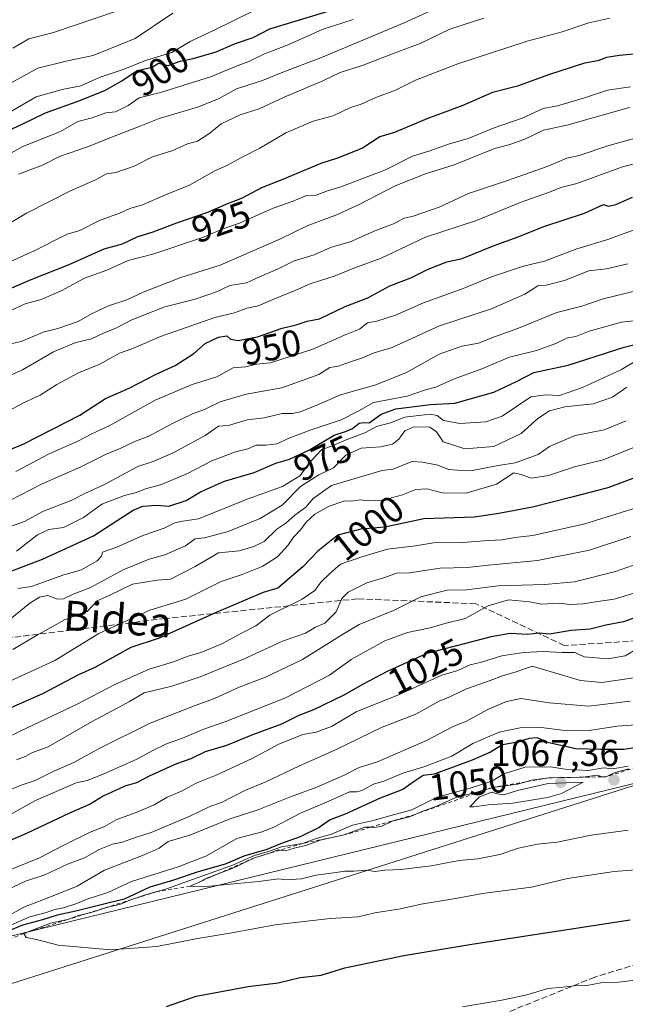
# Model space of a CAD drawing. Units: metres. Extents: x 562956 to 566381, y 4744908 to 4747259.
# Drawn here: x 564442 to 564604, y 4745137 to 4745402 of the extents above; entities that cross this region are included whole.
import ezdxf
from ezdxf.enums import TextEntityAlignment as Align

# ---------------------------------------------------------------- set-up
doc = ezdxf.new("R2010")
doc.units = ezdxf.units.M
doc.header["$MEASUREMENT"] = 0
doc.linetypes.add('DGN Style 2', pattern=[1.6480167562047852, 0.988810053722871, -0.6592067024819142])
doc.linetypes.add('DGN Style 3', pattern=[2.307223458686699, 1.648016756204785, -0.6592067024819142])
for name, color, linetype, lineweight in [('Arbolado forestal CxS', 92, 'Continuous', 0), ('Curva de nivel maestra', 30, 'Continuous', 30), ('Curva de nivel normal', 30, 'Continuous', 0), ('Escarpado lineal', 30, 'DGN Style 2', 0), ('Espacio natural protegido', 121, 'Continuous', 13), ('Espacio natural protegido CxS', 121, 'Continuous', 0), ('Municipio', 91, 'Continuous', 13), ('Municipio CxS', 4, 'Continuous', 0), ('Punto de cota en terreno', 7, 'Continuous', 0), ('Rótulo de curva de nivel directora', 7, 'Continuous', 0), ('Rótulo de punto de cota en terreno', 7, 'Continuous', 0), ('Senda', 7, 'DGN Style 3', 0), ('Texto cartográfico', 7, 'Continuous', 0)]:
    doc.layers.add(name, color=color, linetype=linetype, lineweight=lineweight)
doc.styles.add('Style-Arial', font='txt')

# ---------------------------------------------------------------- blocks, each defined once
blk = doc.blocks.new('*U19')
at = {"layer": 'Arbolado forestal CxS', "color": 92, "linetype": 'Continuous', "lineweight": 0}
blk.add_polyline3d([(565081.7597000003, 4745310.6141, 1058.025099999999), (565040.9901000002, 4745305.204500001, 1058.692999999999), (565008.4902999997, 4745300.175100001, 1060.948000000004), (564983.2405000003, 4745295.5855, 1062.020399999994), (564956.8607000001, 4745290.665899999, 1061.919299999994), (564931.8108999999, 4745283.0263, 1061.407000000007), (564912.9206999998, 4745278.8167, 1058.405899999998), (564897.3607000001, 4745276.476700001, 1060.448099999994), (564885.0307, 4745275.597300001, 1061.893500000006), (564851.0311000004, 4745263.8477, 1060.8364), (564814.5109000001, 4745251.678099999, 1060.276199999993), (564807.0207000002, 4745249.138300001, 1059.904599999994), (564796.9512999998, 4745246.568299999, 1060.855100000001), (564789.0708999997, 4745244.428500001, 1060.414000000004), (564787.1709000003, 4745243.908700001, 1060.462499999994), (564773.0509000003, 4745240.079100001, 1059.901899999997), (564752.3809000002, 4745235.029300001, 1058.792199999996), (564734.4512999998, 4745231.399499999, 1059.384300000005), (564706.1911000004, 4745225.189900001, 1061.786099999998), (564689.5012999997, 4745219.969900001, 1063.347500000003), (564664.0812999997, 4745210.720699999, 1064.481299999999), (564625.9814999999, 4745202.3211, 1065.127200000003), (564613.5887000002, 4745198.3795, 1064.093500000003), (564428.7915000003, 4745153.1019, 1044.5628)], dxfattribs=at)
blk = doc.blocks.new('5PATER')
at = {"layer": 'Punto de cota en terreno', "linetype": 'Continuous', "lineweight": 0}
h = blk.add_hatch(color=51, dxfattribs=at)
edge = h.paths.add_edge_path()
edge.add_ellipse((0, 0), major_axis=(-0.1095731443231308, -0.1110710700762829), ratio=0.9994222409660322, start_angle=0, end_angle=360)

msp = doc.modelspace()

# ---------------------------------------------------------------- linework, layer by layer
at = {"layer": 'Arbolado forestal CxS', "color": 92, "linetype": 'Continuous', "lineweight": 0, "extrusion": (-0.2053785269875397, 0.4673130217118345, 0.8599059253144979), "elevation": 2102448.506487629, "flags": 128}
msp.add_lwpolyline([(-2426108.264904018, -3539690.13646413), (-2425920.868081598, -3539728.398003291), (-2425843.278111959, -3539714.450183686)], dxfattribs=at)
at = {"layer": 'Arbolado forestal CxS', "color": 92, "linetype": 'Continuous', "lineweight": 0}
msp.add_polyline3d([(564428.7915000003, 4745153.1019, 1044.5628), (564613.5887000002, 4745198.3795, 1064.093500000003), (564624.7021000005, 4745191.5143, 1062.7601), (564651.9918999998, 4745193.7159, 1061.725000000006), (564700.0137, 4745203.2443, 1058.694499999998), (564740.6945000002, 4745215.0485, 1057.391699999993), (564773.5994999995, 4745227.414899999, 1058.358600000007)], dxfattribs=at)
at = {"layer": 'Curva de nivel maestra', "color": 30, "linetype": 'Continuous', "lineweight": 30, "flags": 128}
for points, elevation in [([(564435.5999999996, 4745371.0101), (564442.4199999999, 4745374.1501), (564448.4400000004, 4745377.120100001), (564457.7100000001, 4745380.370100001), (564464.5800000001, 4745383.1601), (564469, 4745385.720100001), (564473.1200000001, 4745388.440099999), (564477.1699999999, 4745389.340100001), (564478.8899999997, 4745390.440099999), (564481.4400000004, 4745389.860099999), (564484.7199999997, 4745391.030099999), (564488.2100000001, 4745391.6801), (564494.3799999999, 4745393.540100001), (564499.25, 4745395.620100001), (564504.3399999999, 4745397.3301), (564508.8200000003, 4745399.700099999), (564530.1399999997, 4745406.140100001)], 900), ([(564607.6100000005, 4745392.9801), (564602.7599999999, 4745392.530099999), (564599.2699999996, 4745392.020099999), (564597, 4745391.100099999), (564593.3300000001, 4745390.470100001), (564583.6699999999, 4745387.340100001), (564575.3300000001, 4745384.2401), (564568.6699999999, 4745382.5701), (564560.6699999999, 4745379.040100001), (564551, 4745375.520099999), (564542.3300000001, 4745371.8301), (564538.3300000001, 4745370.620100001), (564533.6699999999, 4745367.630100001), (564527.25, 4745364.970100001), (564522.5300000003, 4745363.470100001), (564512, 4745359.0701), (564506.5199999996, 4745356.940099999), (564501.3300000001, 4745354.1501), (564497, 4745352.450099999), (564492, 4745350.270099999), (564483.6699999999, 4745347.440099999), (564477.3300000001, 4745344.960100001), (564473, 4745343.630100001), (564469.0499999998, 4745341.7401), (564464.2000000002, 4745340.440099999), (564454.7199999997, 4745336.2501), (564444.5, 4745332.190099999), (564439.3300000001, 4745329.970100001)], 925), ([(564438.5099999999, 4745286.380100001), (564442.6299999999, 4745288.030099999), (564457.75, 4745295.7501), (564464.5999999996, 4745300.2401), (564470.9699999997, 4745303.040100001), (564478.2400000002, 4745306.800100001), (564483.3300000001, 4745309.100099999), (564488.3300000001, 4745312.3201), (564491.4000000004, 4745315.050100001), (564494.9900000002, 4745316.770099999), (564497.1799999997, 4745317.120100001), (564498.2199999997, 4745316.220100001), (564500.2699999996, 4745315.850099999), (564505.4400000004, 4745316.870100001), (564512.1399999997, 4745319.210100001), (564515.8799999999, 4745320.0801), (564518.7999999998, 4745321.0601), (564522.0999999996, 4745321.6501), (564529.0700000003, 4745325.0001), (564535.0999999996, 4745327.350099999), (564541.0099999999, 4745330.590100001), (564546.6699999999, 4745332.7401), (564551.3300000001, 4745335.0801), (564556.3399999999, 4745337.0601), (564560.5199999996, 4745337.9301), (564569.0800000001, 4745341.4001), (564575.5, 4745343.7301), (564582.4199999999, 4745346.540100001), (564593.3300000001, 4745350.100099999), (564598.4600000001, 4745352.4001), (564599.8499999996, 4745352.020099999), (564601.7999999998, 4745352.440099999), (564606.2699999996, 4745354.440099999)], 950), ([(564437.1399999997, 4745253.0101), (564447.6600000003, 4745257.030099999), (564461.3700000001, 4745263.290100001), (564472, 4745270.190099999), (564474.6799999997, 4745271.280099999), (564478.3300000001, 4745271.540100001), (564481.6399999997, 4745271.2601), (564486.2800000003, 4745272.840100001), (564490.1299999999, 4745275.1801), (564496.5700000003, 4745278.020099999), (564504.54, 4745280.360099999), (564510.4400000004, 4745282.870100001), (564514.0800000001, 4745283.960100001), (564519.4400000004, 4745286.440099999), (564526.04, 4745290.4001), (564529.1500000004, 4745291.360099999), (564531.04, 4745292.1601), (564532.8200000003, 4745293.590100001), (564533.9500000002, 4745293.7601), (564535.4900000002, 4745293.710100001), (564538.6699999999, 4745296.050100001), (564542.6699999999, 4745297.5101), (564552, 4745298.6601), (564558.54, 4745299.040100001), (564568.9800000004, 4745301.920100001), (564575.0800000001, 4745304.870100001), (564579.7699999996, 4745307.290100001), (564589, 4745309.200099999), (564604, 4745314.0801), (564609.8099999996, 4745315.520099999)], 975), ([(564617.2300000004, 4745282.780099999), (564599.6699999999, 4745276.270099999), (564590, 4745273.7301), (564579.3799999999, 4745271.0701), (564570.3499999996, 4745269.3101), (564563.7699999996, 4745268.360099999), (564550.1799999997, 4745267.890100001), (564539.7300000004, 4745265.6601), (564533.2699999996, 4745265.120100001), (564527.0999999996, 4745263.5001), (564521.6600000003, 4745259.190099999), (564517.6799999997, 4745255.0001), (564510.9600000001, 4745249.280099999), (564507, 4745248.050100001), (564494.3300000001, 4745242.720100001), (564479, 4745235.7601), (564471.4500000002, 4745233.2601), (564461.7800000003, 4745227.890100001), (564457.3300000001, 4745225.950099999), (564447.6699999999, 4745220.790100001), (564439.1799999997, 4745217.0601)], 1000), ([(564609.1399999997, 4745242.020099999), (564603.8700000001, 4745240.170100001), (564599.1399999997, 4745239.2601), (564594.8600000005, 4745238.2501), (564589.7699999996, 4745237.840100001), (564583.9299999997, 4745236.880100001), (564581.2000000002, 4745237.110099999), (564578.0999999996, 4745236.770099999), (564573.3899999997, 4745237.0601), (564568.2800000003, 4745236.120100001), (564551, 4745231.6601), (564540.3600000005, 4745226.790100001), (564533.8399999999, 4745223.4001), (564528.7000000002, 4745220.460100001), (564520.5099999999, 4745216.5101), (564516.6100000005, 4745214.970100001), (564511.9100000003, 4745212.640100001), (564504.1600000003, 4745209.7601), (564497.1399999997, 4745206.960100001), (564491.3799999999, 4745205.190099999), (564487.54, 4745203.340100001), (564483.7199999997, 4745202.0001), (564476.3300000001, 4745198.700099999), (564472.9400000004, 4745196.880100001), (564469.7599999999, 4745196.0101), (564463.9600000001, 4745193.270099999), (564460.4800000004, 4745191.140100001), (564454.9500000002, 4745188.710100001), (564443.3300000001, 4745183.210100001), (564438.3300000001, 4745181.050100001)], 1025), ([(564612.3300000001, 4745207.0801), (564603.8399999999, 4745205.880100001), (564597.7800000003, 4745205.880100001), (564591, 4745206.0001), (564583.3899999997, 4745207.7601), (564580.7699999996, 4745208.970100001), (564578.54, 4745208.8101), (564575.3799999999, 4745207.850099999), (564571.3300000001, 4745207.0801), (564568.0899999999, 4745205.0801), (564563.1500000004, 4745202.9801), (564553, 4745199.2401), (564549.9900000002, 4745198.870100001), (564547.5599999996, 4745197.210100001), (564544.5199999996, 4745195.100099999), (564538.4000000004, 4745192.7401), (564529.0800000001, 4745188.440099999), (564525.0099999999, 4745186.880100001), (564522.0300000003, 4745184.890100001), (564516.9199999999, 4745182.3301), (564511.6699999999, 4745180.4301), (564508, 4745178.920100001), (564501.7599999999, 4745177.1601), (564496.7599999999, 4745175.040100001), (564489.54, 4745172.890100001), (564482.6200000001, 4745170.640100001), (564476.5599999996, 4745168.8101), (564469.5800000001, 4745165.550100001), (564463.8200000003, 4745164.120100001), (564456.6699999999, 4745162.340100001), (564451.6299999999, 4745161.300100001), (564447.7000000002, 4745160.030099999), (564442.2800000003, 4745158.5601), (564434.54, 4745155.4001)], 1050), ([(564481, 4745136.700099999), (564489, 4745139.450099999), (564503, 4745142.0801), (564511, 4745143.040100001), (564516.9699999997, 4745144.5101), (564522.5499999998, 4745145.1601), (564528.9699999997, 4745147.100099999), (564544.7699999996, 4745150.460100001), (564563.5899999999, 4745153.590100001), (564605.6699999999, 4745160.030099999)], 1050)]:
    msp.add_lwpolyline(points, dxfattribs=dict(at, elevation=elevation))
at = {"layer": 'Curva de nivel normal', "color": 30, "linetype": 'Continuous', "lineweight": 0, "flags": 128}
for points, elevation in [([(564441.2599999999, 4745360.57), (564447.7100000001, 4745363.039999999), (564452.2599999999, 4745365.32), (564460, 4745368.039999999), (564466, 4745370.480000001), (564473.6699999999, 4745373.41), (564479, 4745375.560000001), (564489.3300000001, 4745378.640000001), (564495, 4745380.869999999), (564499.7999999998, 4745383.58), (564506.8499999996, 4745385.76), (564511.7999999998, 4745387.82), (564522.6299999999, 4745391.939999999), (564544.8600000005, 4745401.32), (564555.7800000003, 4745406.27)], 910), ([(564429, 4745379.59), (564446.4100000003, 4745389.119999999), (564454.4299999997, 4745391.109999999), (564461.2800000003, 4745392.52), (564472.5800000001, 4745397.130000001), (564482.7300000004, 4745403.92)], 890), ([(564437.2199999997, 4745376.25), (564446.0099999999, 4745381.430000001), (564452.9800000004, 4745383.390000001), (564458.0199999996, 4745384.350000001), (564463.1799999997, 4745386.689999999), (564469.0999999996, 4745388.640000001), (564475.6699999999, 4745391.230000001), (564482.4100000003, 4745393.33), (564487.3300000001, 4745396.300000001), (564494.0199999996, 4745399.4), (564504.0300000003, 4745404.32)], 895), ([(564439.6699999999, 4745394.470000001), (564444, 4745397.02), (564450.6699999999, 4745398.74), (564467.3300000001, 4745404.369999999)], 885), ([(564600.1500000004, 4745402.59), (564594.5700000003, 4745401.27), (564587.3300000001, 4745398.91), (564578, 4745396.4), (564559.3300000001, 4745390.26), (564547.9800000004, 4745385.869999999), (564542.5899999999, 4745383.180000001), (564537.3200000003, 4745381.26), (564533.3300000001, 4745379.4), (564530.4600000001, 4745378.539999999), (564525.8399999999, 4745376.26), (564520.4600000001, 4745374.869999999), (564513.0800000001, 4745371.680000001), (564506.0700000003, 4745367.550000001), (564501.3499999996, 4745365.199999999), (564497.4000000004, 4745363), (564493.9699999997, 4745361.460000001), (564487.2300000004, 4745357.609999999), (564480.7800000003, 4745355.039999999), (564474.5499999998, 4745352.359999999), (564471.1399999997, 4745351.33), (564468.3300000001, 4745350.140000001), (564463, 4745348.119999999), (564457.6699999999, 4745345.49), (564454.3300000001, 4745344.470000001), (564445.3899999997, 4745339.980000001), (564413.0599999996, 4745325.390000001)], 920), ([(564435.8499999996, 4745364.449999999), (564442.4199999999, 4745368.02), (564452.5199999996, 4745372.039999999), (564457.2100000001, 4745374.75), (564461, 4745375.779999999), (564464.6699999999, 4745377.140000001), (564467.3300000001, 4745377.380000001), (564470.7400000002, 4745379.050000001), (564473.6500000004, 4745381.100000001), (564479.4100000003, 4745382.600000001), (564492.7999999998, 4745386.779999999), (564499.5300000003, 4745389.52), (564503.1500000004, 4745390.91), (564507.3899999997, 4745392.960000001), (564513.6799999997, 4745395.350000001), (564522.8899999997, 4745399.49), (564531.2300000004, 4745402.230000001)], 905), ([(564437.3300000001, 4745346.5), (564443.3300000001, 4745350.09), (564455.2300000004, 4745356.15), (564461.9299999997, 4745359.060000001), (564464.8399999999, 4745360.720000001), (564467.3700000001, 4745361.060000001), (564472.29, 4745362.720000001), (564477.25, 4745365.26), (564482.6699999999, 4745366.970000001), (564486.6699999999, 4745368.730000001), (564489.3300000001, 4745369.449999999), (564492.6699999999, 4745371.609999999), (564495.6699999999, 4745374.17), (564500.7999999998, 4745376.59), (564505.9000000004, 4745378.16), (564512.6600000003, 4745381.34), (564523.0499999998, 4745385.699999999), (564527.6699999999, 4745387.960000001), (564533.8399999999, 4745389.930000001), (564542.9100000003, 4745393.439999999), (564549.2400000002, 4745395.76), (564557.1799999997, 4745399.609999999), (564566.29, 4745402.57)], 915), ([(564439.3300000001, 4745324.02), (564443, 4745325.699999999), (564447.2999999998, 4745326.9), (564452.8499999996, 4745329.289999999), (564458.9600000001, 4745332.630000001), (564465, 4745334.75), (564470.6699999999, 4745337.34), (564477.3300000001, 4745339.109999999), (564490.6699999999, 4745343.600000001), (564496.6699999999, 4745346.050000001), (564500.6699999999, 4745347.430000001), (564509.6799999997, 4745351.460000001), (564515.0499999998, 4745353.300000001), (564518.6799999997, 4745354.890000001), (564521.2300000004, 4745354.980000001), (564524.25, 4745356.109999999), (564527.9000000004, 4745357.210000001), (564539.8799999999, 4745361.779999999), (564547.1799999997, 4745365.42), (564551.54, 4745366.779999999), (564556.7800000003, 4745368.640000001), (564562.1299999999, 4745370.16), (564569.1200000001, 4745373.039999999), (564576.6600000003, 4745375.66), (564582.29, 4745378.279999999), (564586.0800000001, 4745378.960000001), (564593.1200000001, 4745381.02), (564599.5199999996, 4745383.17), (564605.7800000003, 4745384.100000001)], 930), ([(564605.4500000002, 4745378.550000001), (564588.6699999999, 4745373.82), (564582.3300000001, 4745372.460000001), (564577.3300000001, 4745369.980000001), (564573.3300000001, 4745368.58), (564569, 4745367.430000001), (564558.3300000001, 4745363.109999999), (564550.6699999999, 4745360.710000001), (564542.4900000002, 4745357.42), (564532.9500000002, 4745352.529999999), (564526.4900000002, 4745349.58), (564519, 4745346.76), (564511.6699999999, 4745343.24), (564495.3899999997, 4745336.119999999), (564484.8799999999, 4745332.84), (564474.7199999997, 4745328.880000001), (564470.3799999999, 4745326.779999999), (564465.4299999997, 4745325.15), (564460.8499999996, 4745323.050000001), (564457.2199999997, 4745320.949999999), (564451.7800000003, 4745319.08), (564447.8200000003, 4745318.08), (564441.9600000001, 4745315.58), (564438.6699999999, 4745314.859999999)], 935), ([(564612.4900000002, 4745371.810000001), (564599.6600000003, 4745368.220000001), (564591.9100000003, 4745365.640000001), (564588.6200000001, 4745364.91), (564583.3799999999, 4745362.689999999), (564572.9100000003, 4745358.980000001), (564562.1500000004, 4745355.430000001), (564554.3200000003, 4745351.75), (564547.3300000001, 4745349.26), (564544.8799999999, 4745348.76), (564542.0599999996, 4745347.220000001), (564537.4600000001, 4745345.57), (564530.3399999999, 4745342.380000001), (564525.1200000001, 4745340.880000001), (564520.6699999999, 4745338.880000001), (564515.3499999996, 4745337.26), (564510.8200000003, 4745335.08), (564505.9800000004, 4745333.01), (564502.4900000002, 4745331.369999999), (564498.0099999999, 4745330.67), (564494.4199999999, 4745328.939999999), (564488.6699999999, 4745326.960000001), (564480.5800000001, 4745324.9), (564471.7199999997, 4745321.4), (564467.3700000001, 4745319.17), (564464.0800000001, 4745317.859999999), (564460.8399999999, 4745316.34), (564456.6699999999, 4745315.279999999), (564450.6699999999, 4745312.850000001), (564442.3300000001, 4745308.01), (564430.6699999999, 4745302.800000001)], 940), ([(564617.9199999999, 4745366.189999999), (564603.5899999999, 4745362.529999999), (564591.3300000001, 4745358.07), (564587, 4745357.029999999), (564584, 4745355.77), (564576.0999999996, 4745353.02), (564564.3799999999, 4745348.16), (564550.6699999999, 4745343.680000001), (564538.6699999999, 4745337.980000001), (564531.3300000001, 4745335.32), (564526.3300000001, 4745333.24), (564519.6699999999, 4745331.100000001), (564515, 4745329), (564510.6699999999, 4745327.32), (564505.6600000003, 4745325.220000001), (564502.6200000001, 4745324.59), (564499.3200000003, 4745323.27), (564494, 4745322), (564479.3499999996, 4745316.930000001), (564471.7300000004, 4745313.640000001), (564468.3499999996, 4745312.42), (564463.0999999996, 4745309.480000001), (564457.3899999997, 4745307.199999999), (564451.4900000002, 4745304), (564447.0700000003, 4745301.140000001), (564442.3899999997, 4745298.980000001), (564438.8300000001, 4745297.02)], 945), ([(564440.4800000004, 4745280.65), (564449.4500000002, 4745285.359999999), (564457.2000000002, 4745288.82), (564460.9100000003, 4745290.76), (564465.5899999999, 4745292.890000001), (564477.9600000001, 4745299.82), (564487.9400000004, 4745304.029999999), (564494.5700000003, 4745306.100000001), (564498.9100000003, 4745308.51), (564502.2999999998, 4745308.800000001), (564505.2400000002, 4745309.480000001), (564509, 4745309.82), (564520.3600000005, 4745313.560000001), (564528.8600000005, 4745317.32), (564532.8499999996, 4745318.890000001), (564535, 4745320.58), (564537.5599999996, 4745321.09), (564542.5700000003, 4745322.67), (564550.0899999999, 4745325.970000001), (564560.7800000003, 4745329.869999999), (564568.1100000005, 4745332.91), (564577.0099999999, 4745335.850000001), (564582.5800000001, 4745337.24), (564591.3300000001, 4745340.52), (564599.6699999999, 4745342.980000001), (564621.3300000001, 4745350.99)], 955), ([(564604.9800000004, 4745336.52), (564599.2800000003, 4745335.140000001), (564594.5599999996, 4745334.560000001), (564588.0199999996, 4745332.02), (564583.04, 4745330.720000001), (564580.8600000005, 4745330.58), (564577.3300000001, 4745328.34), (564568.3600000005, 4745324.359999999), (564554.4000000004, 4745319.84), (564541.6699999999, 4745314.01), (564536.7999999998, 4745312.5), (564533.7100000001, 4745311.180000001), (564530.2400000002, 4745310.039999999), (564527.2000000002, 4745308.92), (564524.9100000003, 4745308.619999999), (564521.9699999997, 4745306.67), (564512.0499999998, 4745303.09), (564502.4000000004, 4745301.4), (564495.4100000003, 4745299.369999999), (564491.2599999999, 4745297.289999999), (564488.0199999996, 4745296.15), (564482.6600000003, 4745293.560000001), (564476.2800000003, 4745290.119999999), (564472.6699999999, 4745288.789999999), (564468.75, 4745286.880000001), (564464.5999999996, 4745285.189999999), (564458, 4745281.83), (564447.4400000004, 4745277.199999999), (564436.2400000002, 4745271.470000001)], 960), ([(564608.0199999996, 4745329.359999999), (564598.3799999999, 4745327.039999999), (564592.6699999999, 4745325.09), (564585.9100000003, 4745323.359999999), (564575.6399999997, 4745319.17), (564569.1799999997, 4745316.810000001), (564564.9199999999, 4745315.109999999), (564560.4100000003, 4745314.359999999), (564554.2699999996, 4745312.15), (564545.4800000004, 4745307.230000001), (564537.2599999999, 4745303.930000001), (564527.8200000003, 4745301.25), (564521.2400000002, 4745298.350000001), (564516.9500000002, 4745296.640000001), (564514.8399999999, 4745296.220000001), (564512.0599999996, 4745296.189999999), (564507.2599999999, 4745295.08), (564502.6699999999, 4745294.49), (564497.6699999999, 4745292.949999999), (564495, 4745292.77), (564491.4400000004, 4745290.32), (564482.7699999996, 4745285.630000001), (564477.4400000004, 4745283.279999999), (564473.3300000001, 4745281.949999999), (564464.3300000001, 4745277.140000001), (564459.2599999999, 4745274.789999999), (564455.3600000005, 4745272.810000001), (564447.9199999999, 4745269.960000001), (564442.8099999996, 4745267.199999999), (564436.1900000004, 4745264.83)], 965), ([(564440.6399999997, 4745259.230000001), (564446.3300000001, 4745263.619999999), (564449.3300000001, 4745265.02), (564453.3300000001, 4745265.560000001), (564458.6699999999, 4745268.220000001), (564463.5999999996, 4745271.859999999), (564469.7100000001, 4745274.189999999), (564472.9299999997, 4745274.930000001), (564475.3300000001, 4745275.980000001), (564479.6699999999, 4745277.140000001), (564486.6699999999, 4745280.100000001), (564493.2199999997, 4745283.460000001), (564499.54, 4745285.890000001), (564502.8799999999, 4745286.730000001), (564505.0899999999, 4745287.720000001), (564507.7100000001, 4745287.699999999), (564510.7599999999, 4745288.060000001), (564513.6699999999, 4745289.460000001), (564519.6699999999, 4745291.76), (564528, 4745294.52), (564532.6699999999, 4745296.92), (564536.6699999999, 4745299.220000001), (564545.6699999999, 4745300.91), (564550.6699999999, 4745302.609999999), (564553.4199999999, 4745303.310000001), (564558.1799999997, 4745305.49), (564565.7699999996, 4745308.24), (564573.1699999999, 4745311.4), (564580.4900000002, 4745313.180000001), (564585.6299999999, 4745315.01), (564588.8200000003, 4745316.600000001), (564591, 4745316.9), (564594.6699999999, 4745318.33), (564603.3300000001, 4745320.75), (564607.4900000002, 4745321.220000001)], 970), ([(564612, 4745313.25), (564603.3600000005, 4745308.100000001), (564592.8399999999, 4745303.230000001), (564586.6699999999, 4745301.100000001), (564582.9199999999, 4745301.24), (564578.9800000004, 4745300.74), (564571.2100000001, 4745295.480000001), (564566.8799999999, 4745293.99), (564559.8200000003, 4745293.57), (564555.4800000004, 4745294.350000001), (564553.7800000003, 4745295.66), (564551.9299999997, 4745296.02), (564545.0599999996, 4745295.210000001), (564541.25, 4745293.680000001), (564537.4400000004, 4745292.76), (564534.3499999996, 4745290.980000001), (564529.3399999999, 4745289.130000001), (564525.3399999999, 4745287.4), (564522.7300000004, 4745286.5), (564519.9400000004, 4745283.609999999), (564516.8700000001, 4745279.42), (564512.1900000004, 4745276.58), (564502.7000000002, 4745273.210000001), (564489.5899999999, 4745267.890000001), (564485.3799999999, 4745267.24), (564483.2599999999, 4745266.82), (564480.3799999999, 4745265.42), (564474.6699999999, 4745263.390000001), (564467.6699999999, 4745260.25), (564463.7999999998, 4745258.960000001), (564463.5700000003, 4745257.880000001), (564462.3799999999, 4745256.57), (564458.1200000001, 4745254.17), (564453.4400000004, 4745252.779999999), (564444.6699999999, 4745249.720000001), (564441, 4745249.189999999)], 980), ([(564604.79, 4745303.26), (564600.9199999999, 4745300.619999999), (564595.7000000002, 4745298.800000001), (564588.0700000003, 4745297.970000001), (564583.9299999997, 4745296.91), (564580.8200000003, 4745294.9), (564576.3300000001, 4745290.869999999), (564569, 4745287.300000001), (564561.2400000002, 4745286.76), (564555.4199999999, 4745288.640000001), (564553.6200000001, 4745291.289999999), (564551.8399999999, 4745292.51), (564547.5099999999, 4745292.65), (564545.0599999996, 4745291.539999999), (564543.4900000002, 4745289.300000001), (564541.7199999997, 4745287.980000001), (564538.4900000002, 4745287.220000001), (564533.3300000001, 4745286.859999999), (564529.1900000004, 4745285.039999999), (564525.9400000004, 4745281.600000001), (564521.9199999999, 4745279.74), (564517.04, 4745276.539999999), (564512.0800000001, 4745271.550000001), (564506.1900000004, 4745268.01), (564497.5599999996, 4745264.460000001), (564491.2000000002, 4745262.74), (564488.75, 4745262.52), (564486.0899999999, 4745260.630000001), (564480.5199999996, 4745258.210000001), (564476.3600000005, 4745257.060000001), (564469.5700000003, 4745254.279999999), (564460.3600000005, 4745249.34), (564455.8700000001, 4745247.600000001), (564453.3099999996, 4745246.380000001), (564451.6900000004, 4745246.32), (564449.1399999997, 4745247.24), (564446.8899999997, 4745246.83), (564444.2999999998, 4745245.180000001), (564439, 4745240.859999999)], 985), ([(564604.5499999998, 4745294.26), (564598.6399999997, 4745291.800000001), (564590.8700000001, 4745290.289999999), (564583.9699999997, 4745287.32), (564580.9199999999, 4745285.180000001), (564574.7300000004, 4745282.99), (564570.1900000004, 4745282.230000001), (564563.2999999998, 4745280.92), (564559.2199999997, 4745280.980000001), (564556.8099999996, 4745281.17), (564553.9600000001, 4745282.289999999), (564549.8200000003, 4745283.16), (564547.0300000003, 4745283.310000001), (564541.8399999999, 4745281.279999999), (564539, 4745280.859999999), (564525.3200000003, 4745276.850000001), (564520.4199999999, 4745273.33), (564518.4900000002, 4745271), (564515.5300000003, 4745268.890000001), (564513.0499999998, 4745266.720000001), (564510.6600000003, 4745265.15), (564507.29, 4745261.77), (564504.4900000002, 4745260.49), (564500.5, 4745259.289999999), (564494.9699999997, 4745258.76), (564488.6699999999, 4745255.050000001), (564482.0899999999, 4745251.699999999), (564478.4699999997, 4745251.350000001), (564471.8799999999, 4745250.300000001), (564465.6100000005, 4745247.289999999), (564462.3399999999, 4745245.869999999), (564459.6900000004, 4745243), (564453.7199999997, 4745240.82), (564446.0499999998, 4745236.49), (564439.7300000004, 4745232.74)], 990), ([(564435.3300000001, 4745222.58), (564451, 4745229.82), (564462.8200000003, 4745237.039999999), (564476.5499999998, 4745243.279999999), (564486.2199999997, 4745246.310000001), (564495.7199999997, 4745251.01), (564501.3499999996, 4745252.949999999), (564506.7300000004, 4745255.07), (564510.8399999999, 4745257.630000001), (564513.6299999999, 4745260.74), (564515.1299999999, 4745263), (564517.1299999999, 4745265), (564518.5599999996, 4745267), (564520.9000000004, 4745269.109999999), (564524.5800000001, 4745271.24), (564528.9000000004, 4745272.76), (564530.6500000004, 4745272.66), (564533.0800000001, 4745273.01), (564535.3200000003, 4745272.699999999), (564539.1100000005, 4745272.92), (564544.4600000001, 4745274.300000001), (564548.0599999996, 4745275.82), (564551.1200000001, 4745275.980000001), (564555.0700000003, 4745274.84), (564561.54, 4745274.83), (564569.75, 4745277.24), (564574.4100000003, 4745280.220000001), (564576.2300000004, 4745279.84), (564579.1399999997, 4745278.850000001), (564583.6699999999, 4745279.529999999), (564590.6799999997, 4745281.869999999), (564598.3700000001, 4745283.800000001), (564611.0099999999, 4745288.83)], 995), ([(564433, 4745206.550000001), (564441.8300000001, 4745210.890000001), (564457, 4745218.039999999), (564467.1399999997, 4745223.33), (564476.3799999999, 4745227.470000001), (564482.8899999997, 4745229.439999999), (564486.8099999996, 4745230.91), (564490.2199999997, 4745231.91), (564495.8700000001, 4745234.25), (564500.9500000002, 4745237.039999999), (564505.0199999996, 4745239.109999999), (564508.79, 4745241.939999999), (564517.4600000001, 4745246.300000001), (564520.9199999999, 4745248.609999999), (564522.5700000003, 4745250.9), (564524.8899999997, 4745253.140000001), (564527.75, 4745255.65), (564533.5199999996, 4745257.66), (564540.4600000001, 4745259.720000001), (564547.9500000002, 4745260.65), (564552.7699999996, 4745261.41), (564560.6600000003, 4745261.529999999), (564567.5199999996, 4745262.08), (564571.2100000001, 4745262.27), (564574.6200000001, 4745262.850000001), (564579.4699999997, 4745263.42), (564593.4600000001, 4745266.539999999), (564607.5099999999, 4745270.9)], 1005), ([(564605.8700000001, 4745263.130000001), (564594.7000000002, 4745259.42), (564580.7400000002, 4745256.689999999), (564567.5300000003, 4745255.439999999), (564561.8200000003, 4745254.82), (564554.5899999999, 4745254.59), (564546.29, 4745253.390000001), (564542.8300000001, 4745253.24), (564539.6900000004, 4745252.130000001), (564534.8399999999, 4745250.66), (564529.8799999999, 4745248.189999999), (564528.1699999999, 4745246.42), (564526.5899999999, 4745242.880000001), (564523.5300000003, 4745239.83), (564521.0499999998, 4745238.74), (564518.3300000001, 4745237.15), (564512.1799999997, 4745234.980000001), (564501.7100000001, 4745230.140000001), (564490.0199999996, 4745225.4), (564482.4500000002, 4745222.880000001), (564475, 4745221.119999999), (564471.0599999996, 4745218.77), (564467.7800000003, 4745216.930000001), (564460.7999999998, 4745213.24), (564449.2300000004, 4745206.58), (564445, 4745205), (564443, 4745203.980000001), (564440.6799999997, 4745203.039999999)], 1010), ([(564433.8700000001, 4745192.859999999), (564441.6699999999, 4745196.199999999), (564445.6699999999, 4745197.460000001), (564450.8600000005, 4745200.100000001), (564456.0899999999, 4745202.380000001), (564462.8600000005, 4745206.130000001), (564476.5800000001, 4745212.880000001), (564488.6699999999, 4745217.710000001), (564493.9199999999, 4745219.539999999), (564500.5800000001, 4745222.619999999), (564507.6600000003, 4745225.27), (564517.5800000001, 4745230.09), (564528.2800000003, 4745236.810000001), (564532.7599999999, 4745239.480000001), (564542.0300000003, 4745243.210000001), (564549.3600000005, 4745246.869999999), (564556.4299999997, 4745248.689999999), (564561.6900000004, 4745248.810000001), (564570.1900000004, 4745249.880000001), (564582.7100000001, 4745250.25), (564590.7000000002, 4745250.980000001), (564601.6699999999, 4745253.76), (564615.3899999997, 4745258.52)], 1015), ([(564607, 4745247.99), (564601.3300000001, 4745246.26), (564597, 4745245.67), (564593, 4745245.01), (564589.4000000004, 4745244.850000001), (564586.5999999996, 4745245.16), (564581.8099999996, 4745244.91), (564578.5800000001, 4745245.52), (564572.9400000004, 4745246.140000001), (564567.4500000002, 4745244.49), (564561.29, 4745241.07), (564556.2199999997, 4745239.779999999), (564551.9100000003, 4745238.58), (564545.79, 4745237.27), (564539.7199999997, 4745235.039999999), (564530.6699999999, 4745230.02), (564524.8200000003, 4745225.83), (564512.9600000001, 4745219.77), (564497, 4745213.359999999), (564491, 4745211.34), (564485.3300000001, 4745208.880000001), (564481.04, 4745207.359999999), (564477.3200000003, 4745205.609999999), (564473, 4745203.230000001), (564463.9800000004, 4745199.199999999), (564459.6500000004, 4745197.49), (564456.7000000002, 4745196.84), (564445.7599999999, 4745192.140000001), (564435.3499999996, 4745186.369999999)], 1020), ([(564608, 4745233.199999999), (564604.3300000001, 4745231.08), (564599.6200000001, 4745230.210000001), (564593.2800000003, 4745230.810000001), (564590.7800000003, 4745231.939999999), (564587.3600000005, 4745231.92), (564582.3600000005, 4745232.199999999), (564576.9400000004, 4745231.949999999), (564571.1699999999, 4745231), (564565.7100000001, 4745229.34), (564562.6699999999, 4745228.600000001), (564559.3300000001, 4745227.100000001), (564555, 4745225.810000001), (564543.3300000001, 4745220.529999999), (564532, 4745215.980000001), (564525.3300000001, 4745212.029999999), (564521.2400000002, 4745210.539999999), (564517.6299999999, 4745209.92), (564511.2400000002, 4745207.32), (564504, 4745203.41), (564494.3300000001, 4745198.9), (564489, 4745196.82), (564485, 4745194.67), (564481.1600000003, 4745193.029999999), (564477.6500000004, 4745190.99), (564472.8300000001, 4745188.859999999), (564467.6200000001, 4745187.02), (564464.4900000002, 4745185.180000001), (564460.29, 4745183.52), (564453.5599999996, 4745180.230000001), (564446.8899999997, 4745176.689999999), (564436.8899999997, 4745172.640000001)], 1030), ([(564609.6699999999, 4745225.57), (564598.0199999996, 4745223.880000001), (564592.3399999999, 4745224.42), (564579.3300000001, 4745228.230000001), (564575.0199999996, 4745226.76), (564571.3300000001, 4745225.67), (564568, 4745224.369999999), (564561.6699999999, 4745222.17), (564557.3300000001, 4745220.119999999), (564554.3300000001, 4745218.84), (564548, 4745215.32), (564539, 4745211.810000001), (564526.4299999997, 4745205.779999999), (564516.5599999996, 4745201.32), (564507.5700000003, 4745197.09), (564502.2199999997, 4745194.859999999), (564495.9600000001, 4745191.710000001), (564492.4900000002, 4745190.42), (564487.29, 4745187.939999999), (564476.8600000005, 4745183.539999999), (564472.1200000001, 4745182.01), (564469.1399999997, 4745180.949999999), (564466.4500000002, 4745180.42), (564462.9400000004, 4745178.939999999), (564459, 4745176.720000001), (564454.4199999999, 4745174.960000001), (564448.3300000001, 4745172.15), (564443.0800000001, 4745170.4), (564431.6699999999, 4745165.02)], 1035), ([(564605.6699999999, 4745218.810000001), (564594.54, 4745217.470000001), (564583.8799999999, 4745218.390000001), (564576.3300000001, 4745219.560000001), (564572.4299999997, 4745218.710000001), (564567.3899999997, 4745216.59), (564561.6699999999, 4745213.42), (564557.9299999997, 4745211.91), (564550.8700000001, 4745208.26), (564537.7599999999, 4745202.529999999), (564532.7599999999, 4745201.039999999), (564528.5800000001, 4745198.82), (564521.4000000004, 4745195.699999999), (564514.3600000005, 4745193.15), (564505.79, 4745189.699999999), (564497.8499999996, 4745187.09), (564487.2599999999, 4745182.810000001), (564481.4800000004, 4745181.109999999), (564479, 4745179.33), (564475, 4745177.5), (564464.3300000001, 4745173.369999999), (564457, 4745169.119999999), (564451, 4745166.680000001), (564442.6699999999, 4745163.460000001), (564426.6699999999, 4745154.58)], 1040), ([(564608.4100000003, 4745212.609999999), (564602.1200000001, 4745212.119999999), (564594.6299999999, 4745210.970000001), (564587.3600000005, 4745211.029999999), (564581.7599999999, 4745211.76), (564576.04, 4745211.699999999), (564570.4699999997, 4745210.539999999), (564563.3300000001, 4745207.480000001), (564557.6699999999, 4745204.02), (564550.1900000004, 4745201.180000001), (564544.8300000001, 4745199.58), (564539.4699999997, 4745197.310000001), (564536.6200000001, 4745196.560000001), (564533.54, 4745194.82), (564532.1399999997, 4745194.41), (564530.2000000002, 4745194.470000001), (564524.6699999999, 4745191.930000001), (564517, 4745188.74), (564510, 4745185.060000001), (564506.6900000004, 4745183.699999999), (564499.9400000004, 4745181.939999999), (564491.5800000001, 4745177.17), (564484.1299999999, 4745174.26), (564471.5700000003, 4745170.369999999), (564465.2300000004, 4745167.380000001), (564459.6699999999, 4745165.619999999), (564456.6600000003, 4745164.33), (564453.3300000001, 4745163.220000001), (564451, 4745162.800000001), (564448.6699999999, 4745161.960000001), (564444, 4745160.710000001), (564433.6699999999, 4745156.180000001)], 1045), ([(564605.1299999999, 4745201.33), (564600.8899999997, 4745200.600000001), (564598.5599999996, 4745200.880000001), (564594.3300000001, 4745200.230000001), (564588.0599999996, 4745200.58), (564584.2199999997, 4745201.220000001), (564577.3899999997, 4745201.050000001), (564571.6699999999, 4745199.27), (564568.4199999999, 4745197.310000001), (564562.6699999999, 4745195.460000001), (564553.75, 4745193.02), (564547, 4745189.59), (564541.3300000001, 4745188.08), (564536.6699999999, 4745186.74), (564531, 4745185.449999999), (564525.3300000001, 4745183.060000001), (564521.2400000002, 4745181.859999999), (564517.6100000005, 4745180.5801), (564511.9000000004, 4745179.680000001), (564508.6699999999, 4745178.52), (564504.6699999999, 4745177.33), (564499, 4745174.800000001), (564481, 4745168.359999999), (564478.4528999999, 4745167.6129), (564478.4474, 4745167.611199999), (564474.8300000001, 4745166.550000001), (564471.6906000003, 4745165.500600001), (564471.3300000001, 4745165.380000001), (564468.6699999999, 4745164.210000001), (564465, 4745163.380000001), (564461, 4745162.07), (564459.6958, 4745161.753699999), (564457.3300000001, 4745161.180000001), (564454.3700000001, 4745160.090100001), (564449.8200000003, 4745159.119999999), (564442.6399999997, 4745156.3201), (564443.2599999999, 4745155.26), (564446.04, 4745154.710000001), (564451.8899999997, 4745153.220000001), (564465.9600000001, 4745151.91), (564478.4000000004, 4745152.890000001), (564488.8899999997, 4745154.949999999), (564498.5499999998, 4745156.539999999), (564510.2199999997, 4745158.65), (564525, 4745160.350000001), (564532.5099999999, 4745160.859999999), (564537, 4745161.939999999), (564543.9400000004, 4745162.939999999), (564549.4400000004, 4745164.220000001), (564558.2000000002, 4745165.680000001), (564566.6100000005, 4745167.189999999), (564579.1399999997, 4745168.84), (564588.8399999999, 4745171.17), (564601.3700000001, 4745173.039999999), (564607.1399999997, 4745173.49)], 1055), ([(564605.3300000001, 4745200.67), (564601.3300000001, 4745199.529999999), (564599.2000000002, 4745198.5001), (564598.1900000004, 4745198.4), (564597.9918000001, 4745198.479), (564596.9100000003, 4745198.91), (564592.9330000002, 4745198.3904), (564592.7000000002, 4745198.359999999), (564583.7699999996, 4745198.2301), (564579.1200000001, 4745197.619999999), (564577.5724999999, 4745197.1624), (564575.4000000004, 4745196.52), (564568.6200000001, 4745195.620100001), (564563.7599999999, 4745194.17), (564558.8200000003, 4745192.960000001), (564553.3700000001, 4745190.480000001), (564549.4800000004, 4745189.100000001), (564547.8241999998, 4745188.386700001), (564546.3700000001, 4745187.76), (564541.6399999997, 4745186.550000001), (564538.8700000001, 4745185.220000001), (564536.9699999997, 4745184.9), (564535.8140000004, 4745184.913100001), (564534.3300000001, 4745184.930000001), (564528.75, 4745182.870100001), (564522.3300000001, 4745181.41), (564518.75, 4745180.08), (564515.3300000001, 4745179.279999999), (564513, 4745178.57), (564511.5571, 4745178.779200001), (564511, 4745178.859999999), (564508.6699999999, 4745177.949999999), (564504.6699999999, 4745176.7301), (564498.6299999999, 4745173.82), (564494.3766000001, 4745172.188899999), (564491.8499999996, 4745171.220000001), (564489.4424999999, 4745170.0121), (564488.9600000001, 4745169.77), (564487.3300000001, 4745169.0801), (564490.6699999999, 4745168.939999999), (564505.7199999997, 4745170.359999999), (564511.2000000002, 4745171.07), (564513.0499999998, 4745170.810000001), (564517.3300000001, 4745171.060000001), (564521.2599999999, 4745172.039999999), (564526.0300000003, 4745172.630000001), (564528.9199999999, 4745173.15), (564531.3300000001, 4745173.100000001), (564534.6699999999, 4745173.359999999), (564537.0899999999, 4745172.99), (564539.7100000001, 4745173.369999999), (564543.9900000002, 4745173.52), (564552.1399999997, 4745174.52), (564559.6600000003, 4745175.99), (564564.6799999997, 4745176.430000001), (564570.5999999996, 4745177.59), (564575.6100000005, 4745179.279999999), (564580.7400000002, 4745180.34), (564586, 4745180.949999999), (564595.1799999997, 4745182.800000001), (564605.0700000003, 4745184.119999999)], 1060), ([(564593, 4745197.01), (564583.5800000001, 4745196.74), (564575.4000000004, 4745194.800000001), (564571.6900000004, 4745193.689999999), (564569.9400000004, 4745193.939999999), (564568.3499999996, 4745194.390000001), (564565.0899999999, 4745192.980000001), (564562.5300000003, 4745190.460000001), (564563.5899999999, 4745190.4), (564567.4400000004, 4745190.980000001), (564574.0800000001, 4745191.41), (564583.4699999997, 4745192.91), (564587.2000000002, 4745194), (564593, 4745197.01)], 1065), ([(564560.5899999999, 4745136.600000001), (564571.1500000004, 4745138.390000001), (564577.8499999996, 4745139.850000001), (564583.54, 4745141.539999999), (564587.5899999999, 4745141.92), (564590.6299999999, 4745142.300000001), (564594.0199999996, 4745142.350000001), (564597.7400000002, 4745143.08), (564602.5199999996, 4745143.230000001), (564606.3499999996, 4745143.699999999)], 1045)]:
    msp.add_lwpolyline(points, dxfattribs=dict(at, elevation=elevation))
at = {"layer": 'Escarpado lineal', "color": 30, "linetype": 'DGN Style 2', "lineweight": 0}
msp.add_polyline3d([(564610.4100000003, 4745202.0801, 1059.299199999994), (564599.2000000002, 4745198.5001, 1060.4185), (564597.9918000001, 4745198.479, 1060.772800000006), (564592.9330000002, 4745198.3904, 1061.891199999998), (564583.7699999996, 4745198.2301, 1058.644100000005), (564577.5724999999, 4745197.1624, 1061.303400000004), (564568.6200000001, 4745195.620100001, 1058.0288), (564547.8241999998, 4745188.386700001, 1057.189599999998), (564535.8140000004, 4745184.913100001, 1057.863700000002), (564528.75, 4745182.870100001, 1055.359500000006), (564517.6100000005, 4745180.5801, 1054.128299999997), (564511.5571, 4745178.779200001, 1056.528099999996), (564504.6699999999, 4745176.7301, 1052.955600000001), (564494.3766000001, 4745172.188899999, 1052.9663), (564489.4424999999, 4745170.0121, 1053.115699999995), (564487.3300000001, 4745169.0801, 1053.594299999997), (564478.4528999999, 4745167.6129, 1051.409), (564478.4474, 4745167.611199999, 1051.407399999996), (564471.6906000003, 4745165.500600001, 1050.444099999993), (564459.6958, 4745161.753699999, 1049.666100000002), (564454.3700000001, 4745160.090100001, 1050.266600000003), (564442.6399999997, 4745156.3201, 1048.945399999997), (564419.8200000003, 4745147.780099999, 1044.210699999996)], dxfattribs=at)
at = {"layer": 'Espacio natural protegido', "color": 121, "linetype": 'Continuous', "lineweight": 13, "flags": 128}
msp.add_lwpolyline([(564706.054799999, 4745225.1244), (564689.3589000006, 4745219.906400001), (564663.9472999985, 4745210.655300002), (564625.845999998, 4745202.2632), (564423.5606999996, 4745137.9214), (564317.6600999996, 4745078.055900001), (564317.6568999991, 4745078.0542), (564222.3810999994, 4745053.5982), (564110.1690999991, 4744981.366099999), (563958.120349739, 4744923.004834243)], dxfattribs=at)
at = {"layer": 'Espacio natural protegido CxS', "color": 121, "linetype": 'Continuous', "lineweight": 0, "flags": 128}
msp.add_lwpolyline([(564423.560733332, 4745137.921366666), (564625.8460333326, 4745202.2632), (564663.9472666656, 4745210.655266667), (564689.3589333328, 4745219.906366666), (564706.0547748958, 4745225.124666473), (564734.316, 4745231.341199999), (564752.2460000007, 4745234.966133334)], dxfattribs=at)
at = {"layer": 'Municipio', "color": 91, "linetype": 'Continuous', "lineweight": 13, "flags": 128}
msp.add_lwpolyline([(564706.054799999, 4745225.1244), (564689.3589000006, 4745219.906400001), (564663.9472999985, 4745210.655300002), (564625.845999998, 4745202.2632), (564423.5606999996, 4745137.9214), (564317.6600999996, 4745078.055900001), (564317.6568999991, 4745078.0542), (564222.3810999994, 4745053.5982), (564110.1690999991, 4744981.366099999), (563958.120349739, 4744923.004834243)], dxfattribs=at)
msp.add_lwpolyline([(564706.054799999, 4745225.1244), (564689.3589000006, 4745219.906400001), (564663.9472999985, 4745210.655300002), (564625.845999998, 4745202.2632), (564423.5606999996, 4745137.9214), (564317.6600999996, 4745078.055900001), (564317.6568999991, 4745078.0542), (564222.3810999994, 4745053.5982), (564110.1690999991, 4744981.366099999), (563958.120349739, 4744923.004834243)], dxfattribs=at)
at = {"layer": 'Municipio CxS', "color": 4, "linetype": 'Continuous', "lineweight": 0, "flags": 128}
for points in [[(564423.560733332, 4745137.921366666), (564625.8460333326, 4745202.2632), (564663.9472666656, 4745210.655266667), (564689.3589333328, 4745219.906366666), (564706.0547748958, 4745225.124666473), (564734.3140000004, 4745231.339000001), (564752.2460000007, 4745234.966133334)], [(564752.2460000007, 4745234.966133334), (564734.3140000004, 4745231.339000001), (564706.0547748958, 4745225.124666473), (564689.3589333328, 4745219.906366666), (564663.9472666656, 4745210.655266667), (564625.8460333326, 4745202.2632), (564423.560733332, 4745137.921366666)]]:
    msp.add_lwpolyline(points, dxfattribs=at)
at = {"layer": 'Senda', "color": 7, "linetype": 'DGN Style 3', "lineweight": 0}
for points in [[(564828.7078999998, 4745254.315500001, 1060.753899999996), (564815.4787, 4745260.9301, 1063.312000000005), (564790.3432999998, 4745260.9301, 1059.123999999996), (564711.6294999998, 4745251.008099999, 1052.9954), (564656.7285000002, 4745240.424699999, 1055.875100000005), (564619.0253, 4745235.794500001, 1047.367800000007), (564587.9367000004, 4745233.8101, 1044.441399999996), (564564.1240999997, 4745245.0549, 1029.303899999999), (564532.3740999997, 4745246.377900001, 1016.725200000001), (564480.7801000001, 4745241.086300001, 1014.535399999993), (564411.3268999998, 4745232.487299999, 1004.520199999999)], [(564645.3942999998, 4745159.7095, 1049.530299999999), (564596.1816999996, 4745144.6283, 1050.202699999994), (564554.9067000002, 4745127.9595, 1046.375700000004), (564535.0629000004, 4745116.053300001, 1049.364600000001), (564520.0806999998, 4745099.345699999, 1048.666700000002)]]:
    msp.add_polyline3d(points, dxfattribs=at)

# ---------------------------------------------------------------- block references
at = {"layer": 'Arbolado forestal CxS', "color": 92, "linetype": 'Continuous', "lineweight": 0}
msp.add_blockref('*U19', (0, 0), dxfattribs=at)
at = {"layer": 'Punto de cota en terreno', "color": 7, "linetype": 'Continuous', "lineweight": 0, "xscale": 10, "yscale": 10, "zscale": 10}
for p in [(564601.2999999998, 4745197.65, 1064.389999999999), (564587, 4745197, 1067.360000000001)]:
    msp.add_blockref('5PATER', p, dxfattribs=at)

# ---------------------------------------------------------------- texts
at = {"layer": 'Rótulo de curva de nivel directora', "color": 7, "linetype": 'Continuous', "lineweight": 0, "style": 'Style-Arial'}
for s, rotation, p in [('900', 33.43249693432332, (564479.3495807992, 4745388.32441547)), ('925', 18.7645219076292, (564495.6658289758, 4745347.785086082)), ('950', 11.16061382125207, (564509.2829723086, 4745314.038375575)), ('975', 24.8292492661841, (564523.0079997866, 4745284.198084217)), ('1000', 38.38895028890077, (564535.1897271083, 4745265.413684321)), ('1025', 27.47167873794672, (564550.6503571298, 4745228.166821196)), ('1050', 7.00786674051169, (564562.128354821, 4745196.805456077))]:
    msp.add_text(s, height=7.000000000000002, rotation=rotation, dxfattribs=at).set_placement(p, align=Align.MIDDLE_CENTER)
at = {"layer": 'Rótulo de punto de cota en terreno', "color": 7, "linetype": 'Continuous', "lineweight": 0, "style": 'Style-Arial'}
msp.add_text('1067,36', height=7.000000000000002, dxfattribs=at).set_placement((564568.2262000004, 4745201.409700001))
at = {"layer": 'Texto cartográfico', "color": 7, "linetype": 'Continuous', "lineweight": 0, "style": 'Style-Arial'}
msp.add_text('Bidea', height=8, rotation=355.8825418525888, dxfattribs=at).set_placement((564467.8730989557, 4745240.956121049), align=Align.MIDDLE_CENTER)

doc.saveas('drawing.dxf')
